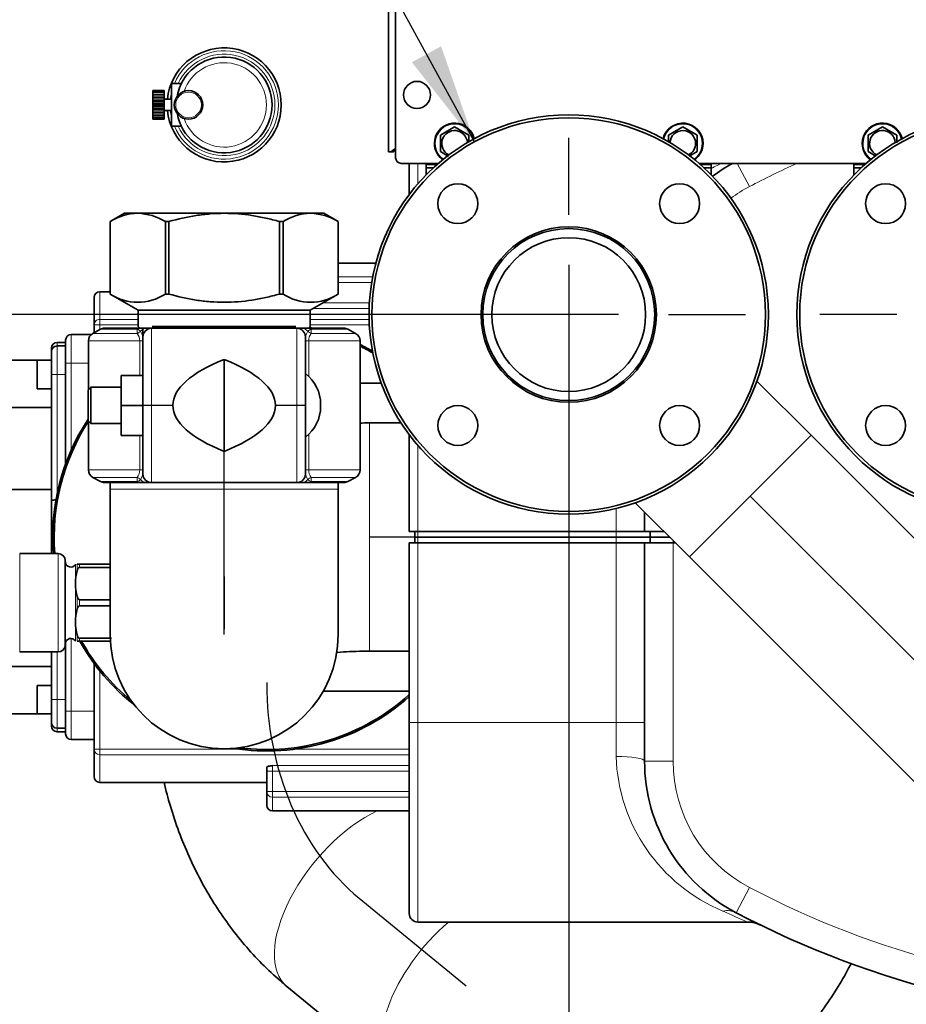
# Model space of a CAD drawing. Units: millimetres. Extents: x 59 to 491, y 20 to 391.
# Drawn here: x 150 to 181, y 38 to 72 of the extents above; entities that cross this region are included whole.
import ezdxf
from ezdxf.lldxf.tags import DXFTag

# ---------------------------------------------------------------- set-up
doc = ezdxf.new("R2010")
doc.units = ezdxf.units.MM
for name, color, linetype in [('565273', 7, 'Continuous'), ('56987', 7, 'Continuous'), ('7660338_01', 7, 'Continuous'), ('7663653', 7, 'Continuous'), ('7663657', 7, 'Continuous'), ('7672215', 7, 'Continuous'), ('7672272', 7, 'Continuous'), ('7672390', 7, 'Continuous'), ('7672408', 7, 'Continuous'), ('7672549', 7, 'Continuous'), ('7672834', 7, 'Continuous'), ('7672876', 7, 'Continuous'), ('7673057', 7, 'Continuous'), ('7682112', 7, 'Continuous'), ('7682123', 7, 'Continuous'), ('7684864', 7, 'Continuous'), ('96492311_RIVET_P', 7, 'Continuous'), ('C__USERS_MEWALP_', 7, 'Continuous'), ('FactualArea', 7, 'Continuous')]:
    doc.layers.add(name, color=color, linetype=linetype)
tags = doc.linetypes.add('CENTER2', pattern=[28.575, 19.05, -3.175, 3.175, -3.175]).pattern_tags.tags
tags[10:11] = [DXFTag(74, 4), DXFTag(75, 0), DXFTag(340, '0'), DXFTag(46, 0.0), DXFTag(50, 0.0), DXFTag(44, 0.0), DXFTag(45, 0.0)]
tags[8:9] = [DXFTag(74, 4), DXFTag(75, 0), DXFTag(340, '0'), DXFTag(46, 0.0), DXFTag(50, 0.0), DXFTag(44, 0.0), DXFTag(45, 0.0)]
tags[6:7] = [DXFTag(74, 4), DXFTag(75, 0), DXFTag(340, '0'), DXFTag(46, 0.0), DXFTag(50, 0.0), DXFTag(44, 0.0), DXFTag(45, 0.0)]
tags[4:5] = [DXFTag(74, 4), DXFTag(75, 0), DXFTag(340, '0'), DXFTag(46, 0.0), DXFTag(50, 0.0), DXFTag(44, 0.0), DXFTag(45, 0.0)]

# ---------------------------------------------------------------- blocks, each defined once
blk = doc.blocks.new('SEANNOT_GROUP2')
at = {"layer": 'FactualArea', "color": 136, "linetype": 'CENTER2', "lineweight": 25}
for p, q in [((168.857, 65.33), (168.857, 68.025)), ((168.857, 63.58), (168.857, 60.08)), ((165.357, 61.83), (162.662, 61.83)), ((170.607, 61.83), (167.107, 61.83)), ((172.357, 61.83), (175.052, 61.83)), ((168.857, 58.33), (168.857, 55.635))]:
    blk.add_line(p, q, dxfattribs=at)
blk = doc.blocks.new('SEANNOT_GROUP3')
at = {"layer": 'FactualArea', "color": 136, "linetype": 'CENTER2', "lineweight": 25}
for p, q in [((183.857, 65.33), (183.857, 68.025)), ((183.857, 63.58), (183.857, 60.08)), ((180.357, 61.83), (177.662, 61.83)), ((185.607, 61.83), (182.107, 61.83)), ((187.357, 61.83), (190.052, 61.83)), ((183.857, 58.33), (183.857, 55.635))]:
    blk.add_line(p, q, dxfattribs=at)
blk = doc.blocks.new('SE2')
at = {"layer": '565273', "color": 2, "linetype": 'Continuous', "lineweight": 35}
for p, q in [((155.274, 69.931), (154.927, 69.931)), ((154.927, 68.431), (154.927, 69.931)), ((154.277, 69.664), (154.277, 69.681)), ((154.277, 69.681), (154.677, 69.681)), ((154.277, 69.614), (154.277, 69.664)), ((154.277, 69.664), (154.677, 69.664)), ((154.277, 69.538), (154.277, 69.614)), ((154.277, 69.614), (154.677, 69.614)), ((154.277, 69.534), (154.277, 69.538)), ((154.277, 69.538), (154.677, 69.538)), ((154.277, 69.455), (154.277, 69.534)), ((154.277, 69.534), (154.677, 69.534)), ((154.277, 69.431), (154.277, 69.455)), ((154.277, 69.455), (154.677, 69.455)), ((154.277, 69.353), (154.277, 69.431)), ((154.277, 69.431), (154.677, 69.431)), ((154.677, 69.664), (154.677, 69.681)), ((154.677, 69.614), (154.677, 69.664)), ((154.677, 69.538), (154.677, 69.614)), ((154.677, 69.534), (154.677, 69.538)), ((154.677, 69.455), (154.677, 69.534)), ((154.677, 69.431), (154.677, 69.455)), ((154.677, 69.353), (154.677, 69.431)), ((154.277, 69.31), (154.277, 69.353)), ((154.277, 69.353), (154.677, 69.353)), ((154.277, 69.24), (154.277, 69.31)), ((154.277, 69.31), (154.677, 69.31)), ((154.277, 69.181), (154.277, 69.24)), ((154.277, 69.24), (154.677, 69.24)), ((154.277, 69.122), (154.277, 69.181)), ((154.277, 69.181), (154.677, 69.181)), ((154.277, 69.051), (154.277, 69.122)), ((154.277, 69.122), (154.677, 69.122)), ((154.277, 69.009), (154.277, 69.051)), ((154.277, 69.051), (154.677, 69.051)), ((154.927, 69.381), (154.677, 69.381)), ((154.677, 69.31), (154.677, 69.353)), ((154.677, 69.24), (154.677, 69.31)), ((154.677, 69.181), (154.677, 69.24)), ((154.677, 69.122), (154.677, 69.181)), ((154.677, 69.051), (154.677, 69.122)), ((154.677, 69.009), (154.677, 69.051)), ((154.277, 68.931), (154.277, 69.009)), ((154.277, 69.009), (154.677, 69.009)), ((154.277, 68.907), (154.277, 68.931)), ((154.277, 68.931), (154.677, 68.931)), ((154.277, 68.827), (154.277, 68.907)), ((154.277, 68.907), (154.677, 68.907)), ((154.277, 68.824), (154.277, 68.827)), ((154.277, 68.827), (154.677, 68.827)), ((154.277, 68.748), (154.277, 68.824)), ((154.277, 68.824), (154.677, 68.824)), ((154.277, 68.698), (154.277, 68.748)), ((154.277, 68.748), (154.677, 68.748)), ((154.277, 68.681), (154.277, 68.698)), ((154.277, 68.698), (154.677, 68.698)), ((154.677, 68.931), (154.677, 69.009)), ((154.677, 68.981), (154.927, 68.981)), ((154.677, 68.907), (154.677, 68.931)), ((154.677, 68.827), (154.677, 68.907)), ((154.677, 68.824), (154.677, 68.827)), ((154.677, 68.748), (154.677, 68.824)), ((154.677, 68.698), (154.677, 68.748)), ((154.677, 68.681), (154.677, 68.698)), ((155.159, 68.731), (155.144, 68.859)), ((154.277, 68.681), (154.677, 68.681)), ((155.274, 68.431), (154.927, 68.431))]:
    blk.add_line(p, q, dxfattribs=at)
blk.add_circle((155.527, 69.181), 0.5, dxfattribs=at)
at = {"layer": '565273', "color": 7, "linetype": 'Continuous', "lineweight": 18}
blk.add_circle((155.527, 69.181), 0.45, dxfattribs=at)
at = {"layer": '565273', "color": 2, "linetype": 'Continuous', "lineweight": 35}
for centre, radius, start, end in [((156.777, 69.181), 2, 0, 174.2608), ((156.777, 69.181), 1.68, 195.5368, 164.4632), ((155.615, 69.515), 0.471, 165.7222, 181.5181), ((156.777, 69.181), 2, 185.7392, 0)]:
    blk.add_arc(centre, radius, start, end, dxfattribs=at)
at = {"layer": '565273', "color": 7, "linetype": 'Continuous', "lineweight": 18}
for radius, start, end in [(1.9, 203.2496, 156.7504), (1.78, 204.9197, 155.0803), (1.48, 198.7857, 161.2143), (1.9, 166.8267, 173.9577), (1.9, 186.0423, 193.1733)]:
    blk.add_arc((156.777, 69.181), radius, start, end, dxfattribs=at)
at = {"layer": '56987', "color": 2, "linetype": 'Continuous', "lineweight": 35}
for p, q in [((164.357, 68.12), (164.857, 68.408)), ((164.857, 68.408), (165.358, 68.12)), ((172.357, 68.12), (172.857, 68.408)), ((172.857, 68.408), (173.358, 68.12)), ((179.357, 68.12), (179.857, 68.408)), ((179.857, 68.408), (180.358, 68.12)), ((164.357, 67.542), (164.357, 68.12)), ((165.358, 68.12), (165.358, 67.872)), ((172.357, 67.865), (172.357, 68.12)), ((173.358, 68.12), (173.358, 67.542)), ((179.357, 67.542), (179.357, 68.12)), ((180.358, 68.12), (180.358, 67.855)), ((164.647, 67.375), (164.357, 67.542)), ((173.358, 67.542), (173.08, 67.382)), ((179.623, 67.389), (179.357, 67.542))]:
    blk.add_line(p, q, dxfattribs=at)
for centre, radius, start, end in [((164.857, 67.831), 0.71, 13.6174, 233.7554), ((172.857, 67.831), 0.71, 0, 166.3826), ((179.857, 67.831), 0.71, 13.6174, 233.7554), ((164.857, 67.831), 0.45, 4.0199, 243.3528), ((172.857, 67.831), 0.45, 0, 175.9801), ((179.857, 67.831), 0.45, 4.0199, 243.3528), ((172.857, 67.831), 0.45, 296.6472, 0), ((172.857, 67.831), 0.71, 306.2446, 0)]:
    blk.add_arc(centre, radius, start, end, dxfattribs=at)
at = {"layer": '56987', "color": 7, "linetype": 'Continuous', "lineweight": 18}
for centre, start, end in [((164.857, 67.831), 12.9106, 234.4622), ((172.857, 67.831), 0, 167.0894), ((179.857, 67.831), 12.9106, 234.4622), ((172.857, 67.831), 305.5378, 0)]:
    blk.add_arc(centre, 0.678, start, end, dxfattribs=at)
at = {"layer": '7660338_01', "color": 2, "linetype": 'Continuous', "lineweight": 35}
for p, q in [((162.093, 63.631), (160.777, 63.631)), ((152.777, 62.631), (152.417, 62.631)), ((152.217, 62.431), (152.217, 61.467)), ((152.217, 61.467), (152.217, 61.194)), ((152.116, 61.131), (151.417, 61.131)), ((151.217, 60.856), (150.917, 60.856)), ((151.217, 60.931), (151.217, 60.131)), ((150.717, 60.531), (150.717, 60.656)), ((150.717, 60.531), (150.717, 59.731)), ((151.217, 60.731), (150.917, 60.731)), ((150.717, 60.231), (138.267, 60.231)), ((150.217, 60.231), (150.217, 59.231)), ((150.717, 60.231), (150.217, 60.231)), ((151.217, 60.131), (151.217, 56.59)), ((150.717, 59.731), (150.717, 55.312)), ((150.217, 59.231), (150.717, 59.231)), ((150.717, 58.57), (142.786, 58.57)), ((150.717, 55.692), (142.864, 55.692)), ((150.717, 55.312), (150.717, 53.451)), ((151.217, 50.346), (151.217, 47.931)), ((150.717, 50.001), (150.717, 48.331)), ((150.717, 49.492), (138.267, 49.492)), ((152.217, 49.598), (152.217, 46.595)), ((150.217, 48.831), (150.217, 47.831)), ((150.717, 48.831), (150.217, 48.831)), ((150.717, 48.331), (150.717, 47.531)), ((150.717, 47.831), (142.867, 47.831)), ((150.217, 47.831), (150.717, 47.831)), ((151.217, 47.931), (151.217, 47.131)), ((150.717, 47.406), (150.717, 47.531)), ((151.217, 47.331), (150.917, 47.331)), ((150.917, 47.206), (151.217, 47.206)), ((151.417, 46.931), (152.217, 46.931)), ((152.217, 46.595), (152.217, 45.631)), ((158.267, 45.965), (158.267, 45.819)), ((158.267, 45.819), (158.267, 45.106)), ((152.417, 45.431), (158.267, 45.431)), ((158.267, 45.106), (158.267, 44.631)), ((158.467, 44.431), (163.267, 44.431))]:
    blk.add_line(p, q, dxfattribs=at)
at = {"layer": '7660338_01', "color": 7, "linetype": 'Continuous', "lineweight": 18}
for p, q in [((161.984, 63.154), (160.777, 63.154)), ((160.777, 62.956), (161.948, 62.956)), ((152.417, 62.631), (152.417, 61.663)), ((161.87, 62.243), (160.246, 62.243)), ((159.904, 62.045), (161.861, 62.045)), ((152.417, 61.467), (152.217, 61.467)), ((152.417, 61.467), (152.417, 61.663)), ((153.762, 61.663), (152.417, 61.663)), ((152.417, 61.301), (152.417, 61.467)), ((152.417, 61.467), (153.762, 61.467)), ((161.859, 61.663), (159.792, 61.663)), ((159.792, 61.467), (161.867, 61.467)), ((151.417, 60.131), (151.417, 61.131)), ((150.917, 60.731), (150.917, 60.856)), ((150.917, 59.731), (150.917, 60.731)), ((151.417, 60.131), (151.217, 60.131)), ((151.417, 57.085), (151.417, 60.131)), ((151.417, 60.131), (152.015, 60.131)), ((150.717, 59.731), (150.917, 59.731)), ((151.217, 59.731), (150.917, 59.731)), ((150.917, 55.523), (150.917, 59.731)), ((151.417, 47.931), (151.417, 50.475)), ((150.917, 48.331), (150.917, 50.001)), ((152.417, 46.595), (152.417, 49.338)), ((150.717, 48.331), (150.917, 48.331)), ((151.217, 48.331), (150.917, 48.331)), ((150.917, 47.331), (150.917, 48.331)), ((151.417, 47.931), (151.217, 47.931)), ((151.417, 46.931), (151.417, 47.931)), ((152.217, 47.931), (151.417, 47.931)), ((150.917, 47.331), (150.917, 47.206)), ((152.417, 46.595), (152.217, 46.595)), ((157.29, 46.595), (152.417, 46.595)), ((152.417, 46.595), (152.417, 46.399)), ((152.417, 46.399), (152.417, 45.431)), ((152.417, 46.399), (163.267, 46.399)), ((163.267, 46.595), (159.244, 46.595)), ((158.467, 45.819), (158.467, 46.017)), ((163.267, 46.017), (158.467, 46.017)), ((158.467, 45.819), (158.267, 45.819)), ((158.467, 45.106), (158.467, 45.819)), ((158.467, 45.819), (163.267, 45.819)), ((158.267, 45.106), (158.467, 45.106)), ((158.467, 44.908), (158.467, 45.106)), ((163.267, 45.106), (158.467, 45.106)), ((158.467, 44.908), (158.467, 44.431)), ((158.467, 44.908), (163.267, 44.908))]:
    blk.add_line(p, q, dxfattribs=at)
at = {"layer": '7660338_01', "color": 2, "linetype": 'Continuous', "lineweight": 35}
for centre, start, end in [((152.417, 62.431), 90, 180), ((151.417, 60.931), 90, 180), ((150.917, 60.656), 90, 180), ((150.917, 60.531), 90, 180), ((150.917, 47.531), 180, 270), ((150.917, 47.406), 180, 270), ((151.417, 47.131), 180, 270), ((152.417, 45.631), 180, 270), ((158.467, 44.631), 180, 270)]:
    blk.add_arc(centre, 0.2, start, end, dxfattribs=at)
at = {"layer": '7660338_01', "color": 7, "linetype": 'Continuous', "lineweight": 18}
for centre, major_axis, ratio, start_param, end_param in [((152.417, 61.467), (0.2, 0), 0.980837, 1.570796, 3.141593), ((152.417, 46.595), (-0.2, 0), 0.980837, 0, 1.570796), ((158.467, 45.106), (0.2, 0), 0.991558, 3.141593, 4.712389)]:
    blk.add_ellipse(centre, major_axis=major_axis, ratio=ratio, start_param=start_param, end_param=end_param, dxfattribs=at)
at = {"layer": '7660338_01', "color": 2, "linetype": 'Continuous', "lineweight": 35}
for points, knots in [([(150.917, 55.331), (150.891, 55.331), (150.866, 55.331), (150.818, 55.329), (150.796, 55.327), (150.759, 55.324), (150.744, 55.322), (150.728, 55.318), (150.724, 55.317), (150.719, 55.314), (150.717, 55.313), (150.717, 55.312), (150.717, 55.312), (150.717, 55.312)], [0, 0, 0, 0, 0.246435, 0.246435, 0.493461, 0.493461, 0.741672, 0.741672, 0.869793, 0.869793, 0.997964, 0.997964, 1, 1, 1, 1]), ([(158.467, 46.017), (158.443, 46.013), (158.419, 46.009), (158.373, 46.002), (158.351, 45.998), (158.313, 45.989), (158.297, 45.985), (158.274, 45.975), (158.267, 45.97), (158.267, 45.965)], [0, 0, 0, 0, 0.25, 0.25, 0.5, 0.5, 0.75, 0.75, 1, 1, 1, 1])]:
    blk.add_open_spline(points, degree=3, knots=knots, dxfattribs=at)
at = {"layer": '7663653', "color": 2, "linetype": 'Continuous', "lineweight": 35}
for centre, radius in [((168.857, 61.83), 7), ((168.857, 61.83), 6.9), ((183.857, 61.83), 7), ((183.857, 61.83), 6.9), ((164.968, 65.719), 0.7), ((172.746, 65.719), 0.7), ((179.968, 65.719), 0.7), ((168.857, 61.83), 3.075), ((164.968, 57.941), 0.7), ((172.746, 57.941), 0.7), ((179.968, 57.941), 0.7)]:
    blk.add_circle(centre, radius, dxfattribs=at)
at = {"layer": '7663657', "color": 2, "linetype": 'Continuous', "lineweight": 35}
for p, q in [((163.857, 67.08), (163.857, 67.131)), ((163.857, 66.98), (163.857, 67.08)), ((163.857, 66.98), (164.116, 66.98)), ((163.857, 66.73), (163.857, 66.98)), ((173.598, 66.98), (173.857, 66.98)), ((173.857, 67.131), (173.857, 67.08)), ((173.857, 67.08), (173.857, 66.98)), ((173.857, 66.98), (173.857, 66.73)), ((178.857, 67.08), (178.857, 67.131)), ((178.857, 66.98), (178.857, 67.08)), ((178.857, 66.98), (179.116, 66.98)), ((178.857, 66.73), (178.857, 66.98)), ((163.857, 66.729), (163.857, 66.73)), ((173.857, 66.73), (173.857, 66.729)), ((178.857, 66.729), (178.857, 66.73)), ((165.842, 61.83), (165.782, 61.83)), ((171.932, 61.83), (171.872, 61.83))]:
    blk.add_line(p, q, dxfattribs=at)
at = {"layer": '7663657', "color": 7, "linetype": 'Continuous', "lineweight": 18}
for p, q in [((163.857, 67.08), (164.227, 67.08)), ((173.487, 67.08), (173.857, 67.08)), ((178.857, 67.08), (179.227, 67.08)), ((163.857, 66.73), (163.858, 66.73)), ((173.856, 66.73), (173.857, 66.73)), ((178.857, 66.73), (178.858, 66.73))]:
    blk.add_line(p, q, dxfattribs=at)
at = {"layer": '7672215', "color": 2, "linetype": 'Continuous', "lineweight": 35}
for p, q in [((163.267, 66.043), (163.267, 67.131)), ((163.267, 54.231), (163.267, 57.617)), ((171.517, 54.231), (171.517, 54.906)), ((163.567, 54.231), (163.267, 54.231)), ((163.467, 54.231), (163.467, 54.031)), ((170.517, 54.231), (163.567, 54.231)), ((170.517, 54.231), (171.517, 54.231)), ((172.193, 54.231), (171.517, 54.231)), ((171.717, 54.231), (171.717, 54.031)), ((163.567, 54.031), (163.467, 54.031)), ((163.467, 54.031), (163.567, 54.031)), ((163.467, 53.831), (163.467, 54.031)), ((170.517, 54.031), (163.567, 54.031)), ((170.517, 54.031), (163.567, 54.031)), ((170.517, 54.031), (171.717, 54.031)), ((171.717, 54.031), (170.517, 54.031)), ((172.393, 54.031), (171.717, 54.031)), ((171.717, 54.031), (172.393, 54.031)), ((171.717, 53.831), (171.717, 54.031)), ((163.267, 47.531), (163.267, 53.831)), ((163.267, 53.831), (163.567, 53.831)), ((170.517, 53.831), (163.567, 53.831)), ((171.517, 53.831), (170.517, 53.831)), ((171.517, 46.172), (171.517, 53.831)), ((171.517, 53.831), (172.517, 53.831)), ((172.517, 53.831), (172.593, 53.831)), ((163.267, 40.831), (163.267, 47.531)), ((175.139, 40.531), (163.567, 40.531))]:
    blk.add_line(p, q, dxfattribs=at)
at = {"layer": '7672215', "color": 7, "linetype": 'Continuous', "lineweight": 18}
for p, q in [((163.567, 67.131), (163.567, 66.414)), ((174.768, 67.131), (175.195, 66.317)), ((166.137, 60.531), (166.07, 60.531)), ((163.567, 57.246), (163.567, 54.231)), ((170.517, 54.231), (170.517, 55.03)), ((163.567, 54.231), (163.567, 54.031)), ((170.517, 54.231), (170.517, 54.031)), ((163.567, 53.831), (163.567, 54.031)), ((170.517, 53.831), (170.517, 54.031)), ((172.517, 53.831), (172.517, 53.906)), ((163.567, 53.831), (163.567, 47.531)), ((170.517, 47.531), (170.517, 53.831)), ((172.517, 53.831), (172.517, 46.172)), ((163.267, 47.531), (163.567, 47.531)), ((170.517, 47.531), (163.567, 47.531)), ((163.567, 47.531), (163.567, 40.531)), ((170.517, 47.531), (171.517, 47.531)), ((170.517, 46.342), (170.517, 47.531)), ((171.517, 46.172), (172.517, 46.172)), ((175.195, 41.744), (174.73, 40.859))]:
    blk.add_line(p, q, dxfattribs=at)
for centre, radius, start, end in [((176.599, 61.524), 6.085, 112.5524, 116.8161), ((190.267, 37.585), 32.446, 114.4089, 117.6814), ((177.517, 61.89), 5, 117.6814, 126.4722), ((176.599, 46.538), 6.085, 181.8436, 247.4476), ((177.517, 46.172), 5, 180, 242.3186), ((190.267, 70.477), 32.446, 242.3186, 294.7661), ((189.525, 74.162), 36.579, 245.345, 246.8415)]:
    blk.add_arc(centre, radius, start, end, dxfattribs=at)
at = {"layer": '7672215', "color": 2, "linetype": 'Continuous', "lineweight": 35}
for centre, radius, start, end in [((177.517, 61.89), 6, 119.1261, 127.02), ((177.517, 46.172), 6, 180, 242.3186), ((163.567, 40.831), 0.3, 180, 270), ((190.267, 70.477), 33.446, 242.3186, 297.6814), ((175.139, 39.531), 1, 63.9473, 90)]:
    blk.add_arc(centre, radius, start, end, dxfattribs=at)
at = {"layer": '7672215', "color": 7, "linetype": 'Continuous', "lineweight": 18}
for centre, major_axis, ratio, start_param, end_param in [((174.266, 68.088), (0.465, -0.886), 0.801029, 5.805711, 5.965034), ((170.517, 46.172), (-1, 0), 0.169837, 3.141593, 4.712389), ((174.266, 39.973), (-0.465, -0.886), 0.801029, 3.141593, 3.721408)]:
    blk.add_ellipse(centre, major_axis=major_axis, ratio=ratio, start_param=start_param, end_param=end_param, dxfattribs=at)
at = {"layer": '7672272', "color": 1, "linetype": 'CENTER2', "lineweight": 25}
blk.add_line((165.867, 54.031), (169.267, 54.031), dxfattribs=at)
at = {"layer": '7672390', "color": 2, "linetype": 'Continuous', "lineweight": 35}
for radius, start, end in [(7.5, 77.4254, 78.5248), (7.5, 60.3697, 64.1298), (7.45, 60.0413, 63.9432), (7.5, 146.5933, 184.4365), (7.45, 146.9463, 184.4663), (7.45, 209.0926, 230.375), (7.5, 209.0882, 231.8789), (7.5, 261.0659, 311.8103), (7.45, 262.5698, 312.1552)]:
    blk.add_arc((158.267, 54.031), radius, start, end, dxfattribs=at)
at = {"layer": '7672408', "color": 1, "linetype": 'CENTER2', "lineweight": 25}
for p, q in [((156.777, 55.709), (156.777, 58.481)), ((156.777, 50.609), (156.777, 55.709)), ((169.267, 54.031), (161.877, 54.031)), ((156.777, 52.653), (156.777, 50.798))]:
    blk.add_line(p, q, dxfattribs=at)
at = {"layer": '7672549', "color": 2, "linetype": 'Continuous', "lineweight": 35}
for p, q in [((152.444, 61.316), (152.174, 61.171)), ((153.827, 61.351), (152.586, 61.351)), ((153.827, 61.351), (154.062, 61.351)), ((154.062, 61.351), (154.228, 61.351)), ((154.228, 61.351), (159.327, 61.351)), ((159.327, 61.351), (159.493, 61.351)), ((159.493, 61.351), (159.728, 61.351)), ((160.969, 61.351), (159.728, 61.351)), ((161.381, 61.171), (161.11, 61.316)), ((152.015, 60.906), (152.015, 59.189)), ((153.928, 58.651), (153.928, 61.051)), ((159.627, 61.051), (159.627, 58.651)), ((161.54, 56.385), (161.54, 60.906)), ((156.777, 57.032), (156.777, 60.26)), ((153.166, 59.696), (153.928, 59.696)), ((153.166, 58.646), (153.166, 59.696)), ((152.107, 59.281), (152.007, 59.181)), ((152.007, 59.181), (152.007, 58.111)), ((152.107, 58.011), (152.107, 59.281)), ((153.166, 59.281), (152.107, 59.281)), ((153.166, 58.646), (153.928, 58.646)), ((153.166, 57.596), (153.166, 58.646)), ((153.928, 58.641), (153.928, 58.651)), ((153.928, 56.241), (153.928, 58.641)), ((154.981, 58.641), (154.981, 58.651)), ((158.574, 58.651), (158.574, 58.641)), ((159.627, 58.651), (159.627, 58.641)), ((159.627, 58.641), (159.627, 56.241)), ((160.159, 58.612), (160.159, 58.68)), ((152.007, 58.111), (152.107, 58.011)), ((152.015, 58.102), (152.015, 56.385)), ((152.107, 58.011), (153.166, 58.011)), ((153.166, 57.596), (153.928, 57.596)), ((152.174, 56.121), (152.444, 55.976)), ((152.586, 55.941), (153.827, 55.941)), ((154.062, 55.941), (153.827, 55.941)), ((154.228, 55.941), (154.062, 55.941)), ((159.327, 55.941), (154.228, 55.941)), ((159.493, 55.941), (159.327, 55.941)), ((159.728, 55.941), (159.493, 55.941)), ((160.969, 55.941), (159.728, 55.941)), ((161.11, 55.976), (161.381, 56.121))]:
    blk.add_line(p, q, dxfattribs=at)
at = {"layer": '7672549', "color": 7, "linetype": 'Continuous', "lineweight": 18}
for p, q in [((153.722, 61.171), (152.174, 61.171)), ((153.728, 61.316), (152.444, 61.316)), ((154.228, 61.351), (154.228, 58.651)), ((159.327, 58.651), (159.327, 61.351)), ((159.827, 61.316), (161.11, 61.316)), ((159.833, 61.171), (161.381, 61.171)), ((153.815, 60.906), (152.015, 60.906)), ((153.815, 59.696), (153.815, 60.906)), ((153.928, 60.906), (153.815, 60.906)), ((159.627, 60.906), (159.74, 60.906)), ((159.74, 60.906), (161.54, 60.906)), ((159.74, 60.906), (159.74, 59.663)), ((153.928, 58.651), (154.228, 58.651)), ((153.928, 58.641), (154.228, 58.641)), ((154.981, 58.651), (154.228, 58.651)), ((154.228, 58.651), (154.228, 58.641)), ((154.228, 58.641), (154.981, 58.641)), ((154.228, 58.641), (154.228, 55.941)), ((159.327, 58.651), (158.574, 58.651)), ((158.574, 58.641), (159.327, 58.641)), ((159.327, 58.641), (159.327, 58.651)), ((159.327, 58.651), (159.627, 58.651)), ((159.327, 55.941), (159.327, 58.641)), ((159.327, 58.641), (159.627, 58.641)), ((153.815, 56.385), (153.815, 57.596)), ((159.74, 57.628), (159.74, 56.385)), ((153.815, 56.385), (152.015, 56.385)), ((153.928, 56.385), (153.815, 56.385)), ((159.627, 56.385), (159.74, 56.385)), ((161.54, 56.385), (159.74, 56.385)), ((153.722, 56.121), (152.174, 56.121)), ((153.728, 55.976), (152.444, 55.976)), ((159.827, 55.976), (161.11, 55.976)), ((159.833, 56.121), (161.381, 56.121))]:
    blk.add_line(p, q, dxfattribs=at)
at = {"layer": '7672549', "color": 2, "linetype": 'Continuous', "lineweight": 35}
for centre, radius, start, end in [((152.315, 60.906), 0.3, 118.09, 180), ((152.586, 61.051), 0.3, 90, 118.09), ((154.228, 61.051), 0.3, 90, 180), ((159.327, 61.051), 0.3, 0, 90), ((160.969, 61.051), 0.3, 61.91, 90), ((161.24, 60.906), 0.3, 0, 61.91), ((158.796, 58.68), 1.363, 0, 52.4798), ((158.796, 58.612), 1.363, 307.5202, 0), ((152.315, 56.385), 0.3, 180, 241.91), ((161.24, 56.385), 0.3, 298.09, 0), ((152.586, 56.241), 0.3, 241.91, 270), ((154.228, 56.241), 0.3, 180, 270), ((159.327, 56.241), 0.3, 270, 0), ((160.969, 56.241), 0.3, 270, 298.09)]:
    blk.add_arc(centre, radius, start, end, dxfattribs=at)
at = {"layer": '7672549', "color": 7, "linetype": 'Continuous', "lineweight": 18}
for centre, radius, start, end in [((185.114, 60.011), 31.413, 177.6199, 177.8837), ((153.46, 60.93), 0.356, 356.1325, 42.538), ((153.63, 61.025), 0.307, 45.435, 71.4044), ((159.925, 61.025), 0.307, 108.5957, 134.5649), ((160.095, 60.93), 0.356, 137.4601, 183.8694), ((128.441, 60.011), 31.413, 2.1163, 2.3801), ((153.46, 56.361), 0.356, 317.4601, 3.8694), ((160.095, 56.361), 0.356, 176.1325, 222.538), ((185.114, 57.281), 31.413, 182.1163, 182.3801), ((153.63, 56.267), 0.307, 288.5957, 314.5649), ((159.925, 56.267), 0.307, 225.435, 251.4044), ((128.441, 57.281), 31.413, 357.6199, 357.8837)]:
    blk.add_arc(centre, radius, start, end, dxfattribs=at)
for centre, major_axis, ratio, start_param, end_param in [((153.628, 61.436), (0.3, 0), 0.92872, 5.030206, 5.520999), ((153.827, 61.051), (0, 0.3), 0.703844, 0, 0.490263), ((154.062, 61.051), (0, 0.3), 0.942689, 0, 0.874624), ((159.493, 61.051), (0, -0.3), 0.942689, 2.266969, 3.141593), ((159.927, 61.436), (-0.3, 0), 0.92872, 0.762187, 1.252979), ((159.728, 61.051), (0, -0.3), 0.703844, 2.65133, 3.141593), ((153.628, 55.856), (0.3, 0), 0.92872, 0.762187, 1.252979), ((153.827, 56.241), (0, 0.3), 0.703844, 2.65133, 3.141593), ((154.062, 56.241), (0, 0.3), 0.942689, 2.266969, 3.141593), ((159.493, 56.241), (0, -0.3), 0.942689, 0, 0.874624), ((159.927, 55.856), (-0.3, 0), 0.92872, 5.030206, 5.520999), ((159.728, 56.241), (0, -0.3), 0.703844, 0, 0.490263)]:
    blk.add_ellipse(centre, major_axis=major_axis, ratio=ratio, start_param=start_param, end_param=end_param, dxfattribs=at)
at = {"layer": '7672549', "color": 2, "linetype": 'Continuous', "lineweight": 35}
for centre, major_axis, start_param, end_param in [((164.104, 58.651), (9.122, 0), 2.503264, 3.141593), ((149.451, 58.651), (9.122, 0), 0, 0.638329), ((164.104, 58.641), (-9.122, 0), 0, 0.638329), ((149.451, 58.641), (-9.122, 0), 2.503264, 3.141593)]:
    blk.add_ellipse(centre, major_axis=major_axis, ratio=0.295975, start_param=start_param, end_param=end_param, dxfattribs=at)
at = {"layer": '7672549', "color": 7, "linetype": 'Continuous', "lineweight": 18}
for points, knots in [([(153.928, 61.051), (153.928, 61.057), (153.927, 61.063), (153.921, 61.078), (153.918, 61.086), (153.905, 61.113), (153.896, 61.134), (153.879, 61.172), (153.872, 61.19), (153.857, 61.22), (153.851, 61.233), (153.845, 61.243)], [0, 0, 0, 0, 0.125, 0.125, 0.25, 0.25, 0.5, 0.5, 0.75, 0.75, 1, 1, 1, 1]), ([(159.71, 61.243), (159.704, 61.233), (159.698, 61.221), (159.683, 61.19), (159.675, 61.173), (159.659, 61.134), (159.65, 61.114), (159.637, 61.086), (159.634, 61.078), (159.628, 61.063), (159.627, 61.057), (159.627, 61.051)], [0, 0, 0, 0, 0.25, 0.25, 0.5, 0.5, 0.75, 0.75, 0.875, 0.875, 1, 1, 1, 1]), ([(153.845, 56.048), (153.851, 56.059), (153.857, 56.071), (153.871, 56.101), (153.879, 56.119), (153.896, 56.157), (153.905, 56.178), (153.917, 56.205), (153.921, 56.214), (153.927, 56.229), (153.928, 56.235), (153.928, 56.241)], [0, 0, 0, 0, 0.25, 0.25, 0.5, 0.5, 0.75, 0.75, 0.875, 0.875, 1, 1, 1, 1]), ([(159.627, 56.241), (159.627, 56.235), (159.628, 56.229), (159.634, 56.214), (159.637, 56.206), (159.649, 56.178), (159.659, 56.158), (159.675, 56.119), (159.683, 56.102), (159.697, 56.071), (159.704, 56.059), (159.71, 56.048)], [0, 0, 0, 0, 0.125, 0.125, 0.25, 0.25, 0.5, 0.5, 0.75, 0.75, 1, 1, 1, 1])]:
    blk.add_open_spline(points, degree=3, knots=knots, dxfattribs=at)
at = {"layer": '7672834', "color": 2, "linetype": 'Continuous', "lineweight": 35}
for p, q in [((153.277, 65.381), (152.777, 65.092)), ((153.746, 65.381), (153.277, 65.381)), ((153.746, 65.381), (156.777, 65.381)), ((156.777, 65.381), (159.808, 65.381)), ((159.808, 65.381), (160.277, 65.381)), ((160.777, 65.092), (160.277, 65.381)), ((152.778, 65.092), (152.777, 65.092)), ((152.777, 65.092), (152.777, 62.55)), ((152.778, 62.55), (152.778, 65.092)), ((154.841, 65.092), (154.715, 65.092)), ((154.715, 65.092), (154.715, 62.55)), ((154.841, 62.55), (154.841, 65.092)), ((158.84, 65.092), (158.714, 65.092)), ((158.714, 65.092), (158.714, 62.55)), ((158.84, 62.55), (158.84, 65.092)), ((160.777, 65.092), (160.777, 65.092)), ((160.777, 65.092), (160.777, 62.55)), ((160.777, 62.55), (160.777, 65.092)), ((152.778, 62.55), (152.777, 62.55)), ((152.777, 62.55), (153.762, 61.981)), ((154.715, 62.55), (154.841, 62.55)), ((158.714, 62.55), (158.84, 62.55)), ((159.792, 61.981), (160.777, 62.55)), ((160.777, 62.55), (160.777, 62.55)), ((159.792, 61.981), (153.762, 61.981)), ((153.762, 61.981), (153.762, 61.414)), ((159.792, 61.414), (159.792, 61.981)), ((153.766, 61.414), (153.762, 61.414)), ((153.762, 61.414), (153.812, 61.364)), ((153.92, 61.364), (153.92, 60.569)), ((159.293, 61.414), (154.251, 61.414)), ((154.288, 61.364), (159.283, 61.364)), ((159.742, 61.364), (159.792, 61.414)), ((159.792, 61.414), (159.791, 61.414))]:
    blk.add_line(p, q, dxfattribs=at)
for centre, radius, start, end in [((153.797, 63.443), 1.939, 91.4994, 121.7037), ((153.684, 63.404), 1.978, 58.6021, 88.1948), ((159.859, 63.443), 1.939, 91.4994, 121.7037), ((159.746, 63.404), 1.978, 58.6021, 88.1948), ((153.746, 64.051), 1.786, 237.1814, 302.8186), ((159.808, 64.051), 1.786, 237.1814, 302.8186)]:
    blk.add_arc(centre, radius, start, end, dxfattribs=at)
for points, knots in [([(156.777, 65.381), (156.614, 65.381), (156.45, 65.374), (156.203, 65.354), (156.121, 65.346), (155.958, 65.327), (155.876, 65.315), (155.472, 65.252), (155.154, 65.18), (154.841, 65.092)], [0, 0, 0, 0, 0.25, 0.25, 0.375, 0.375, 0.5, 0.5, 1, 1, 1, 1]), ([(158.714, 65.092), (158.556, 65.136), (158.397, 65.177), (158.075, 65.248), (157.914, 65.279), (157.429, 65.354), (157.104, 65.381), (156.777, 65.381)], [0, 0, 0, 0, 0.25, 0.25, 0.5, 0.5, 1, 1, 1, 1]), ([(154.841, 62.55), (155.154, 62.462), (155.472, 62.389), (155.877, 62.326), (155.958, 62.315), (156.122, 62.296), (156.204, 62.287), (156.45, 62.268), (156.614, 62.261), (157.104, 62.261), (157.429, 62.288), (157.914, 62.363), (158.076, 62.394), (158.397, 62.465), (158.556, 62.506), (158.714, 62.55)], [0, 0, 0, 0, 0.25, 0.25, 0.3125, 0.3125, 0.375, 0.375, 0.5, 0.5, 0.75, 0.75, 0.875, 0.875, 1, 1, 1, 1])]:
    blk.add_open_spline(points, degree=3, knots=knots, dxfattribs=at)
at = {"layer": '7672876', "color": 2, "linetype": 'Continuous', "lineweight": 35}
for p, q in [((166.725, 59.698), (167.153, 59.271)), ((177.353, 57.598), (175.456, 59.495)), ((186.153, 48.798), (177.353, 57.598)), ((171.193, 55.231), (173.089, 53.334)), ((173.089, 53.334), (181.889, 44.534))]:
    blk.add_line(p, q, dxfattribs=at)
at = {"layer": '7672876', "color": 7, "linetype": 'Continuous', "lineweight": 18}
blk.add_line((177.353, 57.598), (173.089, 53.334), dxfattribs=at)
at = {"layer": '7672876', "color": 1, "linetype": 'CENTER2', "lineweight": 25}
blk.add_line((184.021, 46.666), (175.221, 55.466), dxfattribs=at)
at = {"layer": '7672876', "color": 2, "linetype": 'Continuous', "lineweight": 35}
for radius in [3.015, 2.695]:
    blk.add_circle((168.857, 61.83), radius, dxfattribs=at)
at = {"layer": '7673057', "color": 2, "linetype": 'Continuous', "lineweight": 35}
for p, q in [((162.537, 67.531), (162.537, 73.281)), ((162.787, 73.281), (162.787, 67.331)), ((162.537, 67.531), (162.611, 67.531)), ((162.717, 67.531), (162.611, 67.531)), ((164.286, 67.131), (162.987, 67.131)), ((179.286, 67.131), (173.429, 67.131))]:
    blk.add_line(p, q, dxfattribs=at)
for centre, radius, start, end in [((163.468, 66.431), 1.395, 119.229, 127.9561), ((163.557, 67.105), 0.942, 144.7702, 153.1156), ((162.987, 67.331), 0.2, 180, 270)]:
    blk.add_arc(centre, radius, start, end, dxfattribs=at)
at = {"layer": '7682112', "color": 2, "linetype": 'Continuous', "lineweight": 35}
for p, q in [((162.281, 59.431), (161.54, 59.431)), ((160.254, 48.631), (163.267, 48.631))]:
    blk.add_line(p, q, dxfattribs=at)
at = {"layer": '7682112', "color": 1, "linetype": 'CENTER2', "lineweight": 25}
blk.add_line((169.267, 54.031), (165.867, 54.031), dxfattribs=at)
at = {"layer": '7682123', "color": 1, "linetype": 'CENTER2', "lineweight": 25}
for p, q in [((156.777, 55.709), (156.777, 58.481)), ((156.777, 50.609), (156.777, 55.709)), ((169.267, 54.031), (161.877, 54.031)), ((156.777, 52.653), (156.777, 50.798))]:
    blk.add_line(p, q, dxfattribs=at)
at = {"layer": '7682123', "color": 7, "linetype": 'Continuous', "lineweight": 18}
for p, q in [((161.877, 58.031), (161.877, 50.031)), ((160.777, 55.709), (152.777, 55.709))]:
    blk.add_line(p, q, dxfattribs=at)
at = {"layer": '7682123', "color": 2, "linetype": 'Continuous', "lineweight": 35}
for p, q in [((162.978, 58.031), (161.877, 58.031)), ((152.777, 55.941), (152.777, 55.709)), ((160.777, 55.709), (160.777, 55.941)), ((152.777, 55.709), (152.777, 50.609)), ((160.777, 50.609), (160.777, 55.709)), ((161.877, 50.031), (163.267, 50.031))]:
    blk.add_line(p, q, dxfattribs=at)
blk.add_arc((156.777, 50.609), 4, 180, 0, dxfattribs=at)
blk.add_open_spline([(161.877, 58.031), (161.754, 58.03), (161.647, 58.03), (161.54, 58.028)], degree=3, dxfattribs=at)
blk.add_open_spline([(160.707, 49.984), (160.72, 49.985), (160.872, 49.997), (161.175, 50.017), (161.568, 50.029), (161.788, 50.031), (161.877, 50.031)], degree=3, knots=[0.8596212, 0.8596212, 0.8596212, 0.8596212, 0.8644106, 0.9173013, 0.9712887, 1, 1, 1, 1], dxfattribs=at)
at = {"layer": '7684864', "color": 7, "linetype": 'Continuous', "lineweight": 18}
for p, q in [((149.607, 53.451), (149.607, 50.001)), ((150.957, 53.451), (150.957, 50.001)), ((151.562, 53.071), (151.562, 50.381)), ((151.623, 53.076), (151.623, 52.859)), ((151.709, 53.076), (151.709, 52.967)), ((151.623, 51.942), (151.623, 51.509)), ((151.709, 51.834), (151.709, 51.617)), ((151.623, 50.592), (151.623, 50.376)), ((151.709, 50.484), (151.709, 50.376))]:
    blk.add_line(p, q, dxfattribs=at)
at = {"layer": '7684864', "color": 2, "linetype": 'Continuous', "lineweight": 35}
for p, q in [((150.957, 53.451), (149.607, 53.451)), ((151.207, 53.201), (151.207, 50.251)), ((151.565, 53.076), (151.562, 53.071)), ((151.709, 53.076), (151.623, 53.076)), ((152.777, 53.076), (151.709, 53.076)), ((151.709, 52.967), (152.777, 52.967)), ((152.777, 51.835), (151.709, 51.834)), ((151.709, 51.617), (152.777, 51.617)), ((152.821, 50.485), (151.709, 50.484)), ((151.562, 50.381), (151.565, 50.376)), ((151.623, 50.376), (151.709, 50.376)), ((151.709, 50.376), (152.784, 50.376)), ((149.607, 50.001), (150.957, 50.001))]:
    blk.add_line(p, q, dxfattribs=at)
for centre, radius, start, end in [((150.957, 53.201), 0.25, 0, 90), ((151.398, 53.166), 0.19, 180, 329.9997), ((153.42, 52.401), 1.854, 165.6925, 194.3075), ((153.42, 51.051), 1.854, 165.6925, 194.3075), ((151.398, 50.286), 0.19, 30.0003, 180), ((150.957, 50.251), 0.25, 270, 0)]:
    blk.add_arc(centre, radius, start, end, dxfattribs=at)
for points, knots in [([(151.623, 52.859), (151.628, 52.882), (151.636, 52.904), (151.655, 52.935), (151.663, 52.945), (151.678, 52.957), (151.684, 52.961), (151.696, 52.966), (151.703, 52.967), (151.709, 52.967)], [0, 0, 0, 0, 0.5, 0.5, 0.75, 0.75, 0.875, 0.875, 1, 1, 1, 1]), ([(151.709, 51.834), (151.696, 51.834), (151.683, 51.84), (151.663, 51.856), (151.655, 51.866), (151.636, 51.897), (151.628, 51.92), (151.623, 51.942)], [0, 0, 0, 0, 0.25, 0.25, 0.5, 0.5, 1, 1, 1, 1]), ([(151.623, 51.509), (151.628, 51.532), (151.636, 51.554), (151.655, 51.585), (151.663, 51.595), (151.678, 51.607), (151.684, 51.611), (151.696, 51.616), (151.703, 51.617), (151.709, 51.617)], [0, 0, 0, 0, 0.5, 0.5, 0.75, 0.75, 0.875, 0.875, 1, 1, 1, 1]), ([(151.709, 50.484), (151.696, 50.484), (151.683, 50.49), (151.663, 50.506), (151.655, 50.516), (151.636, 50.547), (151.628, 50.57), (151.623, 50.592)], [0, 0, 0, 0, 0.25, 0.25, 0.5, 0.5, 1, 1, 1, 1])]:
    blk.add_open_spline(points, degree=3, knots=knots, dxfattribs=at)
at = {"layer": '96492311_RIVET_P', "color": 2, "linetype": 'Continuous', "lineweight": 35}
blk.add_circle((163.537, 69.531), 0.475, dxfattribs=at)
at = {"layer": 'C__USERS_MEWALP_', "color": 1, "linetype": 'CENTER2', "lineweight": 25}
for p, q in [((158.267, 48.931), (158.267, 48.898)), ((158.267, 48.931), (158.267, 48.898)), ((161.515, 41.366), (165.263, 38.292)), ((161.515, 41.366), (165.263, 38.292))]:
    blk.add_line(p, q, dxfattribs=at)
at = {"layer": 'C__USERS_MEWALP_', "color": 2, "linetype": 'Continuous', "lineweight": 35}
blk.add_line((158.978, 38.274), (162.726, 35.199), dxfattribs=at)
at = {"layer": 'C__USERS_MEWALP_', "color": 1, "linetype": 'CENTER2', "lineweight": 25}
blk.add_ellipse((165.444, 48.898), major_axis=(0, 9), ratio=0.797349, start_param=1.570796, end_param=2.562285, dxfattribs=at)
blk.add_ellipse((165.444, 48.898), major_axis=(0, 9), ratio=0.797349, start_param=1.570796, end_param=2.562285, dxfattribs=at)
at = {"layer": 'C__USERS_MEWALP_', "color": 7, "linetype": 'Continuous', "lineweight": 18}
for centre, start_param in [((161.515, 41.366), 3.948501), ((165.263, 38.292), 4.372408)]:
    blk.add_ellipse(centre, major_axis=(-2.537, -3.092), ratio=0.50505, start_param=start_param, end_param=6.283185, dxfattribs=at)
at = {"layer": 'C__USERS_MEWALP_', "color": 2, "linetype": 'Continuous', "lineweight": 35}
for points, knots in [([(154.668, 45.43), (154.734, 45.149), (154.89, 44.566), (155.181, 43.697), (155.536, 42.829), (155.947, 41.994), (156.411, 41.194), (156.924, 40.437), (157.488, 39.725), (158.089, 39.069), (158.61, 38.582), (158.893, 38.344), (158.978, 38.274)], [0.284739, 0.284739, 0.284739, 0.284739, 0.3555726, 0.4332412, 0.510909, 0.5885379, 0.6660778, 0.7434669, 0.8206343, 0.8975039, 0.9740008, 1, 1, 1, 1]), ([(162.726, 35.199), (162.884, 35.073), (163.23, 34.798), (163.871, 34.362), (164.61, 33.941), (165.379, 33.582), (166.165, 33.291), (166.966, 33.069), (167.777, 32.915), (168.593, 32.83), (169.41, 32.814), (170.223, 32.867), (171.03, 32.987), (171.825, 33.174), (172.605, 33.426), (173.367, 33.743), (174.107, 34.123), (174.821, 34.563), (175.506, 35.064), (176.158, 35.621), (176.775, 36.233), (177.352, 36.897), (177.887, 37.61), (178.361, 38.344), (178.642, 38.851), (178.769, 39.097)], [0, 0, 0, 0, 0.0214207, 0.0551045, 0.0886287, 0.1219143, 0.1549678, 0.1878064, 0.2204574, 0.2529557, 0.2853425, 0.3176629, 0.3499524, 0.3822552, 0.4146178, 0.4470836, 0.4796904, 0.5124692, 0.5454424, 0.5786231, 0.6120144, 0.6456102, 0.6793961, 0.7133518, 0.7443944, 0.7443944, 0.7443944, 0.7443944])]:
    blk.add_open_spline(points, degree=3, knots=knots, dxfattribs=at)
blk = doc.blocks.new('GDimGGroup7')
at = {"layer": 'FactualArea', "color": 136, "linetype": 'Continuous', "lineweight": 25}
blk.add_line((167.107, 61.83), (117.07, 61.83), dxfattribs=at)
blk = doc.blocks.new('GDimGGroup10')
at = {"layer": 'FactualArea', "linetype": 'Continuous', "lineweight": 25}
blk.add_hatch(color=136, dxfattribs=at).paths.add_polyline_path([(163.36, 70.677), (165.55, 67.885), (164.384, 71.237)])
at = {"layer": 'FactualArea', "color": 136, "linetype": 'Continuous', "lineweight": 25}
blk.add_line((165.55, 67.885), (132.778, 127.878), dxfattribs=at)
blk = doc.blocks.new('GDimGGroup14')
at = {"layer": 'FactualArea', "color": 136, "linetype": 'Continuous', "lineweight": 25}
blk.add_line((168.857, 60.08), (168.857, 19.817), dxfattribs=at)
blk = doc.blocks.new('GDimGGroup15')
at = {"layer": 'FactualArea', "color": 136, "linetype": 'Continuous', "lineweight": 25}
blk.add_line((168.857, 60.08), (168.857, 19.817), dxfattribs=at)

msp = doc.modelspace()

# ---------------------------------------------------------------- block references
at = {"layer": 'FactualArea'}
for name in ['SE2', 'GDimGGroup10', 'GDimGGroup7', 'GDimGGroup14', 'SEANNOT_GROUP2', 'SEANNOT_GROUP3', 'GDimGGroup15']:
    msp.add_blockref(name, (0, 0), dxfattribs=at)

doc.saveas('drawing.dxf')
